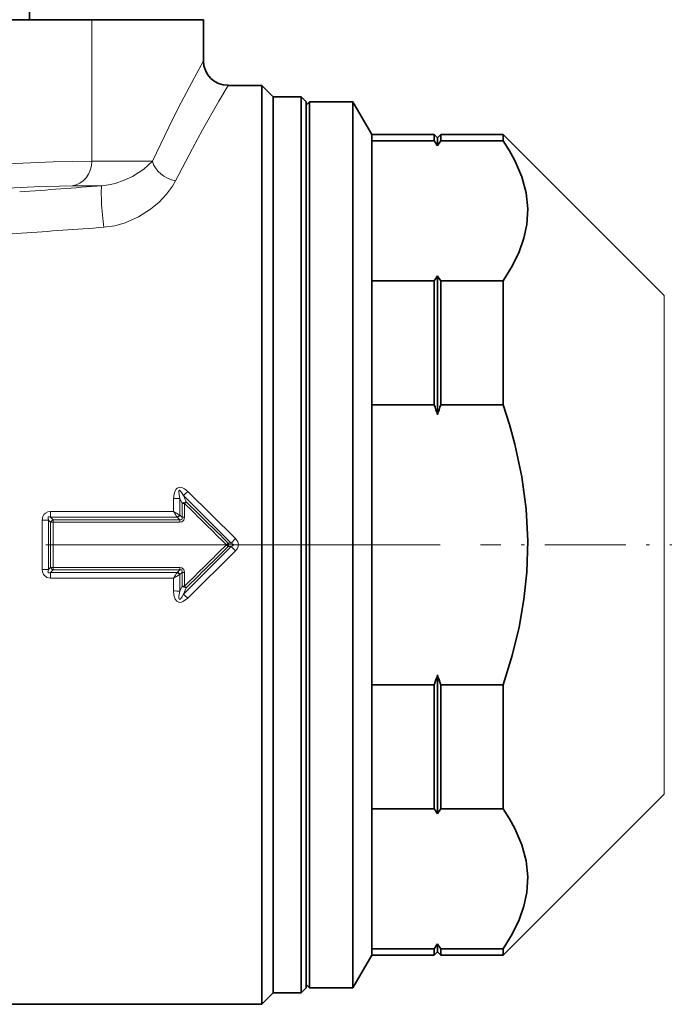
# Model space of a CAD drawing. Extents: x 0 to 420, y 0 to 297.
# Drawn here: x 174 to 193, y 159 to 189 of the extents above; entities that cross this region are included whole.
import ezdxf

# ---------------------------------------------------------------- set-up
doc = ezdxf.new("R2010")
doc.units = 0
doc.linetypes.add('DASHDOT', pattern=[18.5, 12, -3, 0.5, -3])

msp = doc.modelspace()

# ---------------------------------------------------------------- linework, layer by layer
at = {"color": 7, "lineweight": 35}
for p, q in [((173.956726, 189.295105), (173.956726, 188.795105)), ((171.288803, 188.795105), (175.853851, 188.795105)), ((175.853851, 188.795105), (176.14711, 188.795105)), ((176.14711, 188.795105), (179.253448, 188.795105)), ((179.253448, 188.795105), (179.253448, 187.54512)), ((181.028442, 186.795105), (180.003448, 186.795105)), ((181.028442, 186.795105), (181.028442, 160.508942)), ((181.378448, 186.445099), (181.028442, 186.795105)), ((181.378448, 186.445099), (181.378448, 160.816101)), ((182.228455, 186.445099), (181.378448, 186.445099)), ((182.228455, 186.445099), (182.228455, 160.816101)), ((182.378448, 186.295105), (182.228455, 186.445099)), ((182.378448, 186.295105), (182.378448, 160.947739)), ((182.378448, 186.195099), (182.478455, 186.295105)), ((182.478455, 186.295105), (182.478455, 179.267349)), ((183.801102, 186.295105), (182.478455, 186.295105)), ((183.801102, 186.295105), (183.801102, 179.267349)), ((184.378448, 185.295105), (183.801102, 186.295105)), ((184.378448, 185.295105), (184.378448, 185.103241)), ((186.278442, 185.295105), (184.378448, 185.295105)), ((184.378448, 185.103241), (186.278442, 185.103241)), ((184.378448, 180.838577), (184.378448, 185.103241)), ((186.278442, 185.295105), (186.278442, 185.103241)), ((186.378448, 185.195099), (186.278442, 185.295105)), ((186.378448, 185.195099), (186.478455, 185.295105)), ((186.378448, 185.195099), (186.378448, 184.951904)), ((186.478455, 185.295105), (186.478455, 185.103241)), ((188.378448, 185.295105), (186.478455, 185.295105)), ((188.378448, 185.103241), (186.478455, 185.103241)), ((188.378448, 185.295105), (188.378448, 185.103241)), ((193.283783, 180.389771), (188.378448, 185.295105)), ((186.378448, 180.989899), (186.378448, 178.739975)), ((184.378448, 180.838577), (184.378448, 178.787918)), ((184.378448, 180.838562), (186.278442, 180.838562)), ((186.278442, 180.838562), (186.278442, 178.787918)), ((188.378448, 180.838562), (186.478455, 180.838562)), ((186.478455, 180.838562), (186.478455, 178.787918)), ((188.378448, 180.838562), (188.378448, 178.787918)), ((182.478455, 179.267349), (182.478455, 159.295105)), ((183.801102, 179.267349), (183.801102, 159.295105)), ((184.378448, 178.787918), (184.378448, 177.059784)), ((186.278442, 178.787918), (186.278442, 177.059784)), ((186.378448, 178.739975), (186.378448, 176.757111)), ((186.478455, 178.787918), (186.478455, 177.059784)), ((188.378448, 178.787918), (188.378448, 177.059784)), ((186.278442, 177.059784), (184.378448, 177.059784)), ((184.378448, 168.530426), (184.378448, 177.059784)), ((188.378448, 177.059784), (186.478455, 177.059784)), ((186.378448, 168.833099), (186.378448, 164.600311)), ((186.278442, 168.530426), (184.378448, 168.530426)), ((184.378448, 168.530426), (184.378448, 164.751648)), ((186.278442, 168.530426), (186.278442, 164.751648)), ((188.378448, 168.530426), (186.478455, 168.530426)), ((186.478455, 168.530426), (186.478455, 164.751648)), ((188.378448, 168.530426), (188.378448, 164.751648)), ((193.283783, 165.200439), (188.378448, 160.295105)), ((186.278442, 164.751648), (184.378448, 164.751648)), ((184.378448, 160.486969), (184.378448, 164.751648)), ((188.378448, 164.751648), (186.478455, 164.751648)), ((181.378448, 160.816101), (181.378448, 159.145111)), ((182.228455, 160.816101), (182.228455, 159.145111)), ((182.378448, 160.947739), (182.378448, 159.295105)), ((181.028442, 160.508942), (181.028442, 158.795105)), ((186.378448, 160.638306), (186.378448, 160.395111)), ((184.378448, 160.295105), (183.801102, 159.295105)), ((184.378448, 160.486969), (186.278442, 160.486969)), ((184.378448, 160.486969), (184.378448, 160.295105)), ((186.278442, 160.295105), (184.378448, 160.295105)), ((186.278442, 160.486969), (186.278442, 160.295105)), ((186.378448, 160.395111), (186.278442, 160.295105)), ((186.378448, 160.395111), (186.478455, 160.295105)), ((186.478455, 160.486969), (186.478455, 160.295105)), ((188.378448, 160.486969), (186.478455, 160.486969)), ((188.378448, 160.295105), (186.478455, 160.295105)), ((188.378448, 160.486969), (188.378448, 160.295105)), ((182.378448, 159.395111), (182.478455, 159.295105)), ((181.378448, 159.145111), (181.028442, 158.795105)), ((182.228455, 159.145111), (181.378448, 159.145111)), ((182.378448, 159.295105), (182.228455, 159.145111)), ((183.801102, 159.295105), (182.478455, 159.295105)), ((181.028442, 158.795105), (172.689102, 158.795105))]:
    msp.add_line(p, q, dxfattribs=at)
at = {"color": 7, "lineweight": 13}
for p, q in [((175.853851, 188.795105), (175.853851, 184.482361)), ((175.853851, 184.482361), (176.14711, 184.482361)), ((177.700745, 184.482361), (176.14711, 184.482361)), ((175.260925, 183.735214), (175.54628, 183.735214)), ((176.161789, 183.735214), (175.54628, 183.735214)), ((173.717438, 182.29129), (172.689102, 182.219696)), ((193.283783, 180.389771), (193.283783, 176.436188)), ((193.283783, 176.436188), (193.283783, 165.200439)), ((178.647995, 174.302094), (180.099579, 172.849655)), ((178.728958, 174.1026), (178.647995, 174.302094)), ((178.773605, 174.417679), (180.234039, 172.982681)), ((178.347198, 174.201355), (178.346527, 173.810928)), ((178.537994, 174.209869), (178.537582, 173.703262)), ((178.60199, 174.050995), (178.537979, 174.209869)), ((178.60199, 174.050995), (178.600998, 173.636673)), ((178.67836, 174.05394), (178.677505, 173.638657)), ((174.600342, 173.637558), (174.600342, 173.810928)), ((174.600342, 173.810928), (178.346527, 173.810928)), ((178.537582, 173.703262), (178.526611, 173.709427)), ((178.537582, 173.703262), (178.600998, 173.636673)), ((174.346176, 173.545578), (174.346176, 172.044632)), ((174.600739, 173.483734), (174.537491, 173.550156)), ((174.537491, 173.550156), (174.537491, 172.040054)), ((174.677277, 173.557114), (174.600342, 173.637558)), ((174.600342, 173.637558), (178.454819, 173.637558)), ((174.600739, 173.483734), (174.677277, 173.485367)), ((174.677277, 173.557114), (178.531067, 173.557114)), ((174.677277, 173.485367), (174.677277, 173.557114)), ((174.677277, 173.485367), (178.531067, 173.485367)), ((174.677277, 173.485367), (174.677277, 172.104843)), ((178.46109, 173.630905), (178.454514, 173.637421)), ((178.46109, 173.63092), (178.531067, 173.557114)), ((178.531067, 173.485367), (178.531067, 173.557114)), ((179.954559, 172.795105), (180.00824, 172.849762)), ((180.099579, 172.849655), (180.00824, 172.849762)), ((180.099594, 172.84964), (180.234039, 172.982681)), ((178.647995, 171.288101), (180.099579, 172.740555)), ((178.773605, 171.172531), (180.234055, 172.607544)), ((180.00824, 172.740448), (179.954559, 172.795105)), ((180.099579, 172.740555), (180.00824, 172.740448)), ((180.099609, 172.74057), (180.234055, 172.607544)), ((174.537491, 172.040054), (174.600739, 172.106476)), ((174.600342, 171.952652), (174.677277, 172.033096)), ((178.454819, 171.952652), (174.600342, 171.952652)), ((174.600342, 171.952652), (174.600342, 171.779282)), ((174.600739, 172.106476), (174.677277, 172.104843)), ((174.677277, 172.104843), (174.677277, 172.033096)), ((178.531067, 172.104843), (174.677277, 172.104843)), ((178.531067, 172.033096), (174.677277, 172.033096)), ((178.46109, 171.95929), (178.454514, 171.952789)), ((178.46109, 171.95929), (178.531067, 172.033096)), ((178.531067, 172.104843), (178.531067, 172.033096)), ((178.537582, 171.886932), (178.600998, 171.953537)), ((178.600998, 171.953537), (178.60199, 171.539215)), ((178.677505, 171.951553), (178.67836, 171.53627)), ((178.346512, 171.779282), (174.600342, 171.779282)), ((178.346512, 171.779282), (178.347198, 171.388855)), ((178.537582, 171.886932), (178.526611, 171.880783)), ((178.537582, 171.886932), (178.537979, 171.380341)), ((178.537979, 171.380341), (178.60199, 171.539215)), ((178.647995, 171.288101), (178.728958, 171.48761))]:
    msp.add_line(p, q, dxfattribs=at)
at = {"color": 7, "linetype": 'DASHDOT', "lineweight": 13}
msp.add_line((186.456848, 172.795105), (161.516006, 172.795105), dxfattribs=at)
at = {"color": 7, "linetype": 'DASHDOT', "lineweight": 13, "ltscale": 0.205581}
msp.add_line((195.916153, 172.795105), (187.692932, 172.795105), dxfattribs=at)
at = {"color": 7, "lineweight": 13}
for points in [[(177.700745, 184.482361), (178.196411, 185.518448), (178.496536, 186.116165), (178.977142, 187.035172), (179.253448, 187.54512)], [(178.404861, 183.888092), (178.915802, 184.872681), (179.22467, 185.439728), (179.718567, 186.31041), (180.003448, 186.795105)], [(175.853851, 184.482361), (174.674866, 184.460419), (173.070099, 184.396866), (171.288803, 184.298126)], [(176.161789, 183.735214), (176.367401, 183.760925), (176.565765, 183.807205), (176.840958, 183.902802), (177.090958, 184.021454), (177.434433, 184.242447), (177.700745, 184.482361)], [(175.260925, 183.735214), (174.101776, 183.706604), (172.472412, 183.621887), (171.450989, 183.55098)], [(176.220795, 182.469772), (176.553696, 182.518723), (176.868088, 182.608307), (177.280701, 182.790207), (177.643555, 183.018982), (177.907013, 183.237762), (178.130356, 183.47406), (178.310883, 183.721786), (178.404861, 183.888092)], [(178.773605, 174.417679), (178.67543, 174.49823), (178.614975, 174.530624), (178.539047, 174.548172), (178.456635, 174.525024), (178.412979, 174.481705), (178.388184, 174.437927), (178.360489, 174.348389), (178.347198, 174.201355)], [(178.647995, 174.302109), (178.566574, 174.423798), (178.545532, 174.44487), (178.534286, 174.452393), (178.524429, 174.455353), (178.513992, 174.451523), (178.508102, 174.441452), (178.503998, 174.413712), (178.513763, 174.318893), (178.537979, 174.209869)], [(174.600342, 173.810928), (174.520569, 173.800766), (174.443756, 173.764359), (174.395721, 173.716034), (174.364899, 173.657639), (174.346176, 173.545578)], [(174.600342, 173.637558), (174.557404, 173.649185), (174.539078, 173.646667), (174.526123, 173.635483), (174.521637, 173.621277), (174.52243, 173.598877), (174.537491, 173.550156)], [(178.677505, 173.638657), (178.655945, 173.55101), (178.599594, 173.499557), (178.531067, 173.485367)], [(178.600998, 173.636673), (178.602997, 173.590302), (178.593903, 173.570419), (178.584183, 173.561768), (178.558594, 173.554367), (178.531067, 173.557114)], [(180.099579, 172.740555), (180.143021, 172.765091), (180.15686, 172.781647), (180.160248, 172.795425), (180.15654, 172.809174), (180.142609, 172.82547), (180.099579, 172.849655)], [(180.234024, 172.607513), (180.283218, 172.668594), (180.315369, 172.746307), (180.319641, 172.81752), (180.302048, 172.885315), (180.234024, 172.982697)], [(174.346176, 172.044632), (174.354156, 171.969269), (174.382568, 171.894562), (174.481049, 171.803864), (174.600342, 171.779282)], [(174.537491, 172.040054), (174.523376, 171.996506), (174.52121, 171.975388), (174.524628, 171.957642), (174.541321, 171.942764), (174.552185, 171.940994), (174.576813, 171.944336), (174.600342, 171.952652)], [(178.677505, 171.951553), (178.655945, 172.0392), (178.599594, 172.090652), (178.531067, 172.104843)], [(178.600998, 171.953537), (178.602997, 171.999908), (178.593903, 172.019791), (178.584183, 172.028442), (178.558594, 172.035843), (178.531067, 172.033096)], [(178.347198, 171.388855), (178.356354, 171.264969), (178.394958, 171.138199), (178.442398, 171.075989), (178.521713, 171.042511), (178.582245, 171.048462), (178.629242, 171.065918), (178.708496, 171.115494), (178.773605, 171.172531)], [(178.537979, 171.380341), (178.507996, 171.234879), (178.503906, 171.18306), (178.505661, 171.158569), (178.510956, 171.142624), (178.515717, 171.137283), (178.521988, 171.134903), (178.529129, 171.135712), (178.540482, 171.141541), (178.562042, 171.161285), (178.591843, 171.199036), (178.647995, 171.288101)]]:
    msp.add_lwpolyline(points, dxfattribs=at)
at = {"color": 7, "lineweight": 35}
for points in [[(188.378448, 180.838562), (188.654297, 181.285126), (188.863831, 181.717041), (189.011002, 182.138153), (189.098633, 182.55217), (189.127777, 183.034012), (189.077881, 183.516586), (188.947632, 184.005569), (188.733566, 184.506775), (188.57132, 184.801407), (188.378448, 185.103241)], [(188.378448, 168.530426), (188.654297, 169.423553), (188.863831, 170.287384), (189.011002, 171.129623), (189.098633, 171.957626), (189.127777, 172.921326), (189.077881, 173.886475), (188.947632, 174.864426), (188.733566, 175.866867), (188.57132, 176.456116), (188.378448, 177.059784)], [(188.378448, 160.486969), (188.654297, 160.933533), (188.863831, 161.365448), (189.011002, 161.78656), (189.098633, 162.200562), (189.127777, 162.682419), (189.077881, 163.164993), (188.947632, 163.653961), (188.733566, 164.155182), (188.57132, 164.449814), (188.378448, 164.751648)]]:
    msp.add_lwpolyline(points, dxfattribs=at)
for centre, radius, start, end in [((180.003448, 187.545135), 0.750005, 180.000268, 269.999642), ((181.309677, 181.71109), 6.016258, 32.593564, 34.321106), ((191.44722, 181.71109), 6.016258, 145.678892, 147.406438), ((181.309677, 184.230713), 6.016258, 325.678894, 327.406436), ((191.44722, 184.230713), 6.016258, 212.593562, 214.321108), ((170.828384, 171.787247), 16.324958, 17.724092, 18.842882), ((201.928513, 171.787247), 16.324958, 161.157125, 162.27591), ((170.828384, 173.802963), 16.324958, 341.157118, 342.275908), ((201.928513, 173.802963), 16.324958, 197.72409, 198.842875), ((181.309677, 161.359497), 6.016258, 32.593564, 34.321106), ((191.44722, 161.359497), 6.016258, 145.678892, 147.406438), ((181.309677, 163.87912), 6.016258, 325.678894, 327.406436), ((191.44722, 163.87912), 6.016258, 212.593562, 214.321108)]:
    msp.add_arc(centre, radius, start, end, dxfattribs=at)
at = {"color": 7, "lineweight": 13}
for centre, radius, start, end in [((92.067474, 1285.714844), 1105.183763, 274.233841, 274.363901), ((92.679413, 1336.462891), 1157.012999, 274.016326, 274.140608), ((177.316376, 175.871063), 2.058011, 310.322098, 315.075882), ((178.366837, 175.978683), 1.777277, 269.36701, 275.526809), ((178.732773, 173.911194), 0.191685, 91.144899, 133.094815), ((-296.1745, -308.619751), 677.096103, 45.31628, 45.467965), ((179.467178, 173.286118), 1.100771, 132.118685, 135.772877), ((-272.791046, -288.222076), 646.230954, 45.518638, 45.677396), ((180.590714, 177.579697), 4.38636, 239.227379, 241.924293), ((184.14711, 177.297791), 6.76795, 211.010994, 212.739578), ((178.389191, 173.774658), 0.152104, 295.451748, 334.608599), ((178.405304, 173.766495), 0.146674, 292.365595, 334.45353), ((174.366043, 176.858276), 3.312661, 269.656439, 272.966711), ((621.245972, 172.794922), 446.645742, 179.911636, 180.088309), ((178.668976, 172.442398), 1.196254, 89.591448, 93.257477), ((179.869659, 172.795105), 0.149049, 338.473383, 21.526617), ((-296.170166, 654.205566), 677.089925, 314.532032, 314.683723), ((-272.790161, 633.811401), 646.229662, 314.322604, 314.481362), ((174.366043, 168.731934), 3.312661, 87.033269, 90.343541), ((174.733887, 172.168762), 0.147081, 205.071215, 247.346849), ((184.181549, 168.272583), 6.80765, 147.276774, 148.995317), ((178.389206, 171.815552), 0.152099, 25.391741, 64.551005), ((178.405304, 171.823715), 0.146674, 25.545918, 67.634425), ((178.668976, 173.147812), 1.196255, 266.742523, 270.408552), ((180.577774, 168.035873), 4.357893, 118.082373, 120.797059), ((178.366837, 169.611526), 1.777277, 84.473191, 90.63299), ((178.732773, 171.679016), 0.191685, 226.905185, 268.855101), ((178.669876, 172.340439), 0.80416, 265.15671, 270.604585), ((177.31636, 169.719147), 2.058014, 44.924019, 49.677796)]:
    msp.add_arc(centre, radius, start, end, dxfattribs=at)
for centre, major_axis, ratio, start_param, end_param in [((175.20433, 184.482361), (0, -0.75), 0.866025, 0.087266345, 1.570796241), ((178.404861, 184.482361), (0.677063, -0.322632), 0.760858, 3.701117849, 5.060210514), ((176.220795, 182.988068), (0.056992, -0.747833), 0.072463, 3.179235491, 5.472565594), ((178.67836, 174.045074), (0.100006, -0.000244), 0.08865, 1.571018836, 2.440139647), ((174.677277, 173.480515), (-0.072189, -0.069199), 0.652166, 4.153641152, 5.271137815), ((178.67836, 171.545135), (-0.06987, 0.071533), 0.062067, 1.634258718, 2.441838948)]:
    msp.add_ellipse(centre, major_axis=major_axis, ratio=ratio, start_param=start_param, end_param=end_param, dxfattribs=at)

doc.saveas('drawing.dxf')
